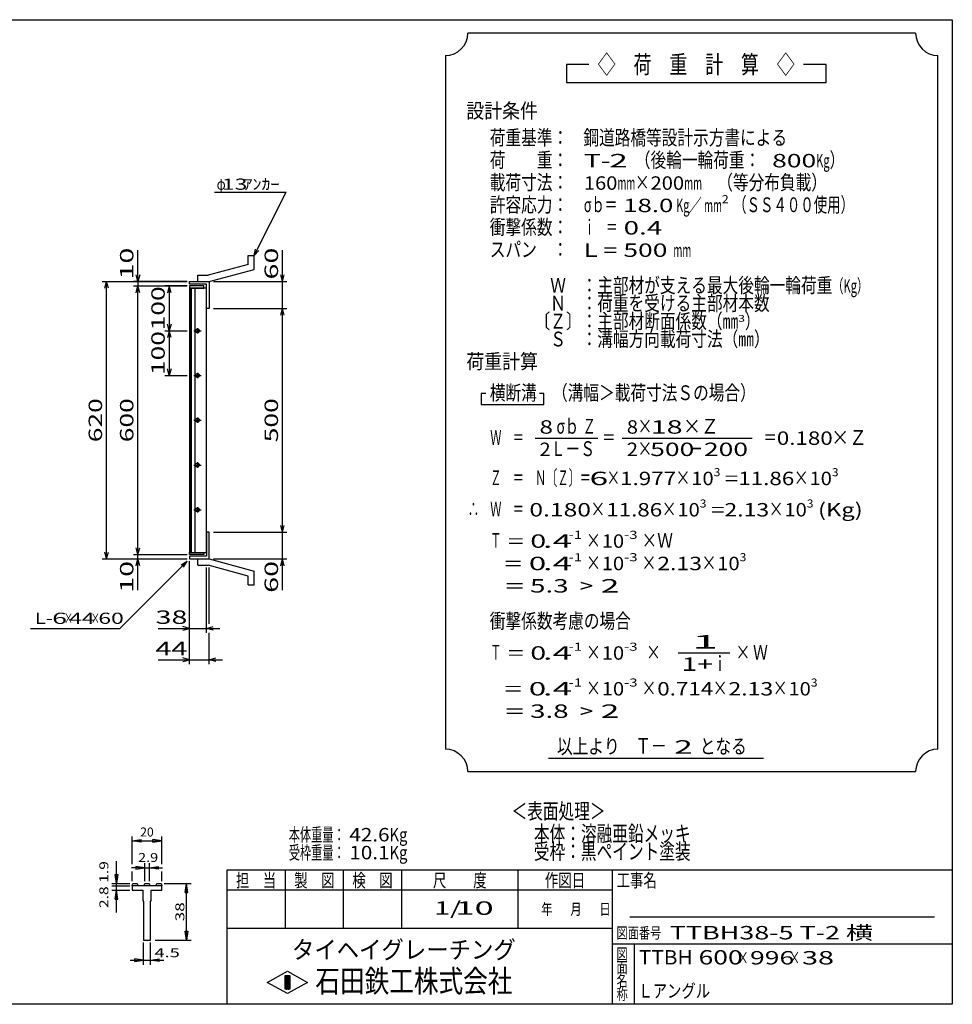
# Model space of a CAD drawing. Units: millimetres. Extents: x -182 to 173, y -128 to 105.
# Drawn here: x -35 to 173, y -115 to 105 of the extents above; entities that cross this region are included whole.
import ezdxf
from ezdxf.enums import TextEntityAlignment as Align

# ---------------------------------------------------------------- set-up
doc = ezdxf.new("R2010")
doc.units = ezdxf.units.MM
doc.header["$LTSCALE"] = 0.25
for name, color, linetype in [('16', 7, 'Continuous'), ('19', 7, 'Continuous'), ('22', 7, 'Continuous'), ('32', 7, 'Continuous')]:
    doc.layers.add(name, color=color, linetype=linetype)
doc.styles.add('dcStyle0', font='txt.shx', dxfattribs={"width": 0.833333, "bigfont": 'bigfont'})

msp = doc.modelspace()

# ---------------------------------------------------------------- linework, layer by layer
at = {"color": 150, "linetype": 'Continuous', "lineweight": 25}
for p, q in [((-172.9, 105.35), (173.1, 105.35)), ((173.1, 105.35), (173.1, -114.65)), ((173.1, -84.65), (11.1, -84.65)), ((11.1, -84.65), (11.1, -114.65)), ((24.1, -84.65), (24.1, -97.65)), ((37.1, -97.65), (37.1, -84.65)), ((50.1, -84.65), (50.1, -97.65)), ((76.1, -97.65), (76.1, -84.65)), ((97.1, -84.65), (97.1, -114.65)), ((97.1, -89.15), (11.1, -89.15)), ((169.1, -95.15), (101.1, -95.15)), ((11.1, -97.65), (97.1, -97.65)), ((97.1, -101.15), (173.1, -101.15)), ((102.1, -114.65), (102.1, -101.15)), ((20.1, -109.75), (24.6, -107.25)), ((24.6, -107.25), (29.1, -109.75)), ((24.6, -112.25), (20.1, -109.75)), ((24.1, -108.25), (25.1, -108.25)), ((24.1, -111.25), (24.1, -108.25)), ((24.1, -108.25), (24.3, -108.25)), ((24.3, -108.25), (24.3, -111.25)), ((24.5, -111.25), (24.5, -108.25)), ((24.5, -108.25), (24.7, -108.25)), ((29.1, -109.75), (24.6, -112.25)), ((24.7, -108.25), (24.7, -111.25)), ((24.9, -111.25), (24.9, -108.25)), ((24.9, -108.25), (25.1, -108.25)), ((25.1, -108.25), (25.1, -111.25)), ((25.1, -108.25), (25.1, -111.25)), ((25.1, -111.25), (24.1, -111.25)), ((24.3, -111.25), (24.5, -111.25)), ((24.7, -111.25), (24.9, -111.25)), ((173.1, -114.65), (-172.9, -114.65))]:
    msp.add_line(p, q, dxfattribs=at)
at = {"layer": '16', "color": 3, "linetype": 'Continuous', "lineweight": 25}
for p, q in [((5.9, 45.85), (2.7, 45.85)), ((2.7, 45.85), (2.7, 45.4)), ((2.7, 45.4), (5.9, 45.4)), ((2.7, 45.4), (2.7, -13.7)), ((6.5, 45.4), (2.7, 45.4)), ((2.85, 45.4), (2.85, -13.7)), ((3.15, -13.7), (3.15, 45.4)), ((3.9, 45.4), (3.9, -13.7)), ((5.9, 45.4), (5.9, 45.85)), ((6.5, -13.7), (6.5, 45.4)), ((3.7, 35.85), (5.3, 35.85)), ((4.7, 36.15), (4.3, 36.15)), ((4.3, 35.55), (4.7, 35.55)), ((4.5, 36.45), (4.5, 35.25)), ((4.5, 26.45), (4.5, 25.25)), ((3.7, 25.85), (5.3, 25.85)), ((4.7, 26.15), (4.3, 26.15)), ((4.3, 25.55), (4.7, 25.55)), ((3.7, 15.85), (5.3, 15.85)), ((4.7, 16.15), (4.3, 16.15)), ((4.3, 15.55), (4.7, 15.55)), ((4.5, 16.45), (4.5, 15.25)), ((3.7, 5.85), (5.3, 5.85)), ((4.7, 6.15), (4.3, 6.15)), ((4.3, 5.55), (4.7, 5.55)), ((4.5, 6.45), (4.5, 5.25)), ((3.7, -4.15), (5.3, -4.15)), ((4.7, -3.85), (4.3, -3.85)), ((4.5, -3.55), (4.5, -4.75)), ((4.3, -4.45), (4.7, -4.45)), ((2.7, -13.7), (5.9, -13.7)), ((2.7, -14.15), (2.7, -13.7)), ((2.7, -13.7), (6.5, -13.7)), ((5.9, -14.15), (2.7, -14.15)), ((5.9, -13.7), (5.9, -14.15))]:
    msp.add_line(p, q, dxfattribs=at)
for centre, radius, start, end in [((4.3, 35.85), 0.3, 90, 270), ((4.5, 35.85), 0.4, 46.6, 133.4), ((4.5, 35.85), 0.4, 226.6, 313.4), ((4.7, 35.85), 0.3, 270, 90), ((4.3, 25.85), 0.3, 90, 270), ((4.5, 25.85), 0.4, 46.6, 133.4), ((4.5, 25.85), 0.4, 226.6, 313.4), ((4.7, 25.85), 0.3, 270, 90), ((4.3, 15.85), 0.3, 90, 270), ((4.5, 15.85), 0.4, 46.6, 133.4), ((4.5, 15.85), 0.4, 226.6, 313.4), ((4.7, 15.85), 0.3, 270, 90), ((4.3, 5.85), 0.3, 90, 270), ((4.5, 5.85), 0.4, 46.6, 133.4), ((4.5, 5.85), 0.4, 226.6, 313.4), ((4.7, 5.85), 0.3, 270, 90), ((4.3, -4.15), 0.3, 90, 270), ((4.5, -4.15), 0.4, 46.6, 133.4), ((4.7, -4.15), 0.3, 270, 90), ((4.5, -4.15), 0.4, 226.6, 313.4)]:
    msp.add_arc(centre, radius, start, end, dxfattribs=at)
at = {"layer": '19', "color": 6, "linetype": 'Continuous', "lineweight": 25}
for p, q in [((15.8, 50.65), (6.9, 48.25)), ((15.8, 52.65), (17.2, 52.65)), ((15.8, 50.65), (15.8, 52.65)), ((17.2, 49.55), (17.2, 52.65)), ((7.1, 46.85), (17.2, 49.55)), ((2.7, 46.25), (2.7, 46.85)), ((2.7, 46.85), (7, 46.85)), ((6.5, 46.25), (2.7, 46.25)), ((4.6, 48.25), (6.9, 48.25)), ((4.6, 46.85), (4.6, 48.25)), ((4.6, 46.85), (7.1, 46.85)), ((6.5, 40.85), (6.5, 46.25)), ((7, 46.85), (7.1, 46.75)), ((7.1, 46.75), (7.1, 40.85)), ((7.1, 40.85), (6.5, 40.85)), ((7.1, -9.15), (6.5, -9.15)), ((6.5, -9.15), (6.5, -14.55)), ((7.1, -15.05), (7.1, -9.15)), ((2.7, -14.55), (2.7, -15.15)), ((6.5, -14.55), (2.7, -14.55)), ((2.7, -15.15), (7, -15.15)), ((4.6, -15.15), (7.1, -15.15)), ((4.6, -16.55), (4.6, -15.15)), ((7, -15.15), (7.1, -15.05)), ((7.1, -15.15), (17.2, -17.85)), ((4.6, -16.55), (6.9, -16.55)), ((15.8, -18.95), (6.9, -16.55)), ((15.8, -20.95), (15.8, -18.95)), ((17.2, -20.95), (17.2, -17.85)), ((15.8, -20.95), (17.2, -20.95))]:
    msp.add_line(p, q, dxfattribs=at)
at = {"layer": '22', "color": 4, "linetype": 'Continuous', "lineweight": 25}
for p, q in [((164.9, 102.35), (64.9, 102.35)), ((59.9, 97.35), (59.9, -57.65)), ((169.9, -57.65), (169.9, 97.35)), ((91.9, 95.35), (86.9, 95.35)), ((86.9, 95.35), (86.9, 91.35)), ((144.9, 95.35), (139.9, 95.35)), ((144.9, 91.35), (144.9, 95.35)), ((86.9, 91.35), (144.9, 91.35)), ((8.3, 66.85), (24.3, 66.85)), ((17.2, 52.65), (24.3, 66.85)), ((-8.8, 46.85), (-8.8, 53.85)), ((17.2, 52.65), (17.5, 54.11)), ((17.2, 52.65), (18.2, 53.75)), ((23.5, 46.85), (23.5, 53.85)), ((-16.8, 46.85), (2.2, 46.85)), ((-16.2, 45.35), (-15.8, 46.85)), ((-15.4, 45.35), (-15.8, 46.85)), ((-15.8, -15.15), (-15.8, 46.85)), ((2.2, 46.85), (-9.8, 46.85)), ((-8.8, 46.85), (-9.2, 48.35)), ((-8.4, 48.35), (-8.8, 46.85)), ((-8.8, 46.85), (-8.8, 45.85)), ((8.1, 46.85), (24.5, 46.85)), ((23.5, 46.85), (23.1, 48.35)), ((23.5, 46.85), (23.9, 48.35)), ((23.5, 40.85), (23.5, 46.85)), ((-9.8, 45.85), (2.2, 45.85)), ((-9.2, 44.35), (-8.8, 45.85)), ((-8.4, 44.35), (-8.8, 45.85)), ((-8.8, -14.15), (-8.8, 45.85)), ((2.2, 45.85), (-2.8, 45.85)), ((-1.8, 45.85), (-2.2, 44.35)), ((-1.4, 44.35), (-1.8, 45.85)), ((-1.8, 45.85), (-1.8, 35.85)), ((8.1, 40.85), (24.5, 40.85)), ((23.1, 39.35), (23.5, 40.85)), ((23.9, 39.35), (23.5, 40.85)), ((23.5, -9.15), (23.5, 40.85)), ((-2.8, 35.85), (2.2, 35.85)), ((-1.8, 35.85), (-2.2, 37.35)), ((-1.8, 35.85), (-2.2, 34.35)), ((-1.4, 37.35), (-1.8, 35.85)), ((-1.4, 34.35), (-1.8, 35.85)), ((-1.8, 35.85), (-1.8, 25.85)), ((-1.8, 25.85), (-2.2, 27.35)), ((-1.4, 27.35), (-1.8, 25.85)), ((-2.8, 25.85), (2.2, 25.85)), ((68.9, 21.85), (67.9, 21.85)), ((67.9, 21.85), (67.9, 19.35)), ((81.9, 21.85), (80.9, 21.85)), ((81.9, 19.35), (81.9, 21.85)), ((67.9, 19.35), (81.9, 19.35)), ((79.9, 11.85), (93.9, 11.85)), ((99.4, 11.85), (128.4, 11.85)), ((23.5, -9.15), (23.1, -7.65)), ((23.5, -9.15), (23.9, -7.65)), ((8.1, -9.15), (24.5, -9.15)), ((23.5, -15.15), (23.5, -9.15)), ((-8.8, -14.15), (-9.2, -12.65)), ((-8.8, -14.15), (-8.4, -12.65)), ((-16.8, -15.15), (2.2, -15.15)), ((-15.8, -15.15), (-16.2, -13.65)), ((-15.8, -15.15), (-15.4, -13.65)), ((-9.8, -14.15), (2.2, -14.15)), ((-9.8, -15.15), (2.2, -15.15)), ((-9.2, -16.65), (-8.8, -15.15)), ((-8.8, -15.15), (-8.8, -14.15)), ((-8.4, -16.65), (-8.8, -15.15)), ((-8.8, -22.15), (-8.8, -15.15)), ((8.1, -15.15), (24.5, -15.15)), ((23.1, -16.65), (23.5, -15.15)), ((23.9, -16.65), (23.5, -15.15)), ((23.5, -22.15), (23.5, -15.15)), ((-12.8, -30.65), (2.2, -15.65)), ((0.9, -16.45), (2.2, -15.65)), ((1.4, -16.95), (2.2, -15.65)), ((2.7, -31.65), (2.7, -15.65)), ((2.7, -38.65), (2.7, -15.65)), ((6.5, -31.65), (6.5, -17.05)), ((7.1, -29.65), (7.1, -17.05)), ((-32.8, -30.65), (-12.8, -30.65)), ((-4.3, -30.65), (2.7, -30.65)), ((2.7, -30.65), (1.2, -30.25)), ((1.2, -31.05), (2.7, -30.65)), ((2.7, -30.65), (6.5, -30.65)), ((6.5, -30.65), (8, -30.25)), ((8, -31.05), (6.5, -30.65)), ((6.5, -30.65), (9.5, -30.65)), ((7.1, -38.65), (7.1, -31.65)), ((2.7, -37.65), (1.2, -37.25)), ((7.1, -37.65), (8.6, -37.25)), ((111.9, -36.15), (123.4, -36.15)), ((-4.3, -37.65), (2.7, -37.65)), ((1.2, -38.05), (2.7, -37.65)), ((2.7, -37.65), (7.1, -37.65)), ((8.6, -38.05), (7.1, -37.65)), ((7.1, -37.65), (10.1, -37.65)), ((82.9, -59.65), (130.9, -59.65)), ((64.9, -62.65), (164.9, -62.65))]:
    msp.add_line(p, q, dxfattribs=at)
for centre, start, end in [((59.9, 102.35), 270, 0), ((169.9, 102.35), 180, 270), ((59.9, -62.65), 0, 90), ((169.9, -62.65), 90, 180)]:
    msp.add_arc(centre, 5, start, end, dxfattribs=at)
at = {"layer": '32', "color": 4, "linetype": 'Continuous', "lineweight": 25}
for p, q in [((-10.1, -83.35), (-10.1, -77.15)), ((-10.1, -78.15), (-8.1, -77.85)), ((-8.1, -78.45), (-10.1, -78.15)), ((-10.1, -78.15), (-3.43, -78.15)), ((-8.1, -78.45), (-8.1, -77.85)), ((-3.43, -78.15), (-5.43, -77.85)), ((-5.43, -78.45), (-5.43, -77.85)), ((-5.43, -78.45), (-3.43, -78.15)), ((-3.43, -83.35), (-3.43, -77.15)), ((-13.6, -87.65), (-13.6, -82.65)), ((-7.25, -87.15), (-7.25, -83.15)), ((-6.28, -83.15), (-6.28, -87.15)), ((-13.6, -87.65), (-13.9, -85.65)), ((-13.9, -85.65), (-13.3, -85.65)), ((-13.3, -85.65), (-13.6, -87.65)), ((-7.25, -84.15), (-10.25, -84.15)), ((-10.1, -87.15), (-10.1, -84.95)), ((-7.25, -84.15), (-9.25, -83.85)), ((-9.25, -83.85), (-9.25, -84.45)), ((-9.25, -84.45), (-7.25, -84.15)), ((-7.25, -84.15), (-6.28, -84.15)), ((-6.28, -84.15), (-4.28, -83.85)), ((-4.28, -84.45), (-6.28, -84.15)), ((-6.28, -84.15), (-3.28, -84.15)), ((-4.28, -83.85), (-4.28, -84.45)), ((-3.43, -87.15), (-3.43, -84.95)), ((-14.6, -87.65), (-10.6, -87.65)), ((-13.6, -89.15), (-13.6, -87.65)), ((-10.1, -88.15), (-9.93, -87.65)), ((-9.93, -87.65), (-8.97, -87.65)), ((-8.97, -87.65), (-8.8, -88.15)), ((-7.42, -88.15), (-7.25, -87.65)), ((-7.25, -87.65), (-6.28, -87.65)), ((-6.28, -87.65), (-6.12, -88.15)), ((-4.73, -88.15), (-4.57, -87.65)), ((-4.57, -87.65), (-3.6, -87.65)), ((-3.6, -87.65), (-3.43, -88.15)), ((-2.93, -87.65), (3.07, -87.65)), ((1.77, -89.65), (2.07, -87.65)), ((2.37, -89.65), (2.07, -87.65)), ((2.07, -100.32), (2.07, -87.65)), ((-14.6, -88.15), (-10.6, -88.15)), ((-14.6, -89.15), (-10.6, -89.15)), ((-13.9, -91.15), (-13.6, -89.15)), ((-13.3, -91.15), (-13.6, -89.15)), ((-13.6, -94.15), (-13.6, -89.15)), ((-10.1, -88.15), (-10.1, -89.15)), ((-3.43, -88.15), (-10.1, -88.15)), ((-10.1, -89.15), (-7.68, -89.15)), ((-7.68, -89.15), (-7.68, -91.48)), ((-5.85, -91.48), (-5.85, -89.15)), ((-5.85, -89.15), (-3.43, -89.15)), ((-3.43, -89.15), (-3.43, -88.15)), ((1.77, -89.65), (2.37, -89.65)), ((-13.9, -91.15), (-13.3, -91.15)), ((-7.68, -91.48), (-7.52, -91.65)), ((-7.52, -91.65), (-7.52, -100.32)), ((-6.02, -91.65), (-5.85, -91.48)), ((-6.02, -100.32), (-6.02, -91.65)), ((2.07, -100.32), (1.77, -98.32)), ((1.77, -98.32), (2.37, -98.32)), ((2.37, -98.32), (2.07, -100.32)), ((-7.52, -100.32), (-6.02, -100.32)), ((-7.52, -105.82), (-7.52, -100.82)), ((-6.02, -105.82), (-6.02, -100.82)), ((-4.93, -100.32), (3.07, -100.32)), ((-10.52, -104.82), (-7.52, -104.82)), ((-7.52, -104.82), (-9.52, -104.52)), ((-9.52, -105.12), (-9.52, -104.52)), ((-9.52, -105.12), (-7.52, -104.82)), ((-7.52, -104.82), (-6.02, -104.82)), ((-6.02, -104.82), (-4.02, -104.52)), ((-4.02, -105.12), (-6.02, -104.82)), ((-6.02, -104.82), (-3.02, -104.82)), ((-4.02, -105.12), (-4.02, -104.52))]:
    msp.add_line(p, q, dxfattribs=at)
msp.add_circle((-13.6, -88.15), 0.1, dxfattribs=at)

# ---------------------------------------------------------------- texts
at = {"color": 150, "style": 'dcStyle0', "width": 0.833333}
for s, height, p, p2 in [('担\u3000当', 3, (13.1, -88.45), (22.1, -88.45)), ('製\u3000図', 3, (26.1, -88.45), (35.1, -88.45)), ('検\u3000図', 3, (39.1, -88.45), (48.1, -88.45)), ('尺\u3000\u3000度', 3, (57.1, -88.45), (69.1, -88.45)), ('作図日', 3, (82.1, -88.45), (91.1, -88.45)), ('工事名', 3, (98.1, -88.45), (107.1, -88.45)), ('年', 2.5, (81.3, -94.65), (83.8, -94.65)), ('月', 2.5, (87.8, -94.65), (90.3, -94.65)), ('日', 2.5, (94.3, -94.65), (96.8, -94.65)), ('図面番号', 2.5, (98.1, -99.95), (108.1, -99.95)), ('図', 2.5, (98.1, -104.65), (100.6, -104.65)), ('面', 2.5, (98.1, -107.65), (100.6, -107.65)), ('名', 2.5, (98.1, -110.65), (100.6, -110.65)), ('称', 2.5, (98.1, -113.65), (100.6, -113.65))]:
    msp.add_text(s, height=height, dxfattribs=at).set_placement(p, p2, align=Align.FIT)
at = {"color": 222, "style": 'dcStyle0'}
for s, height, width, p, p2 in [('タイヘイグレーチング', 4, 1.041667, (25.6, -104.45), (75.6, -104.45)), ('石田鉄工株式会社', 5, 0.846154, (30.85, -111.95), (74.85, -111.95))]:
    msp.add_text(s, height=height, dxfattribs=dict(at, width=width)).set_placement(p, p2, align=Align.FIT)
at = {"layer": '22', "color": 2, "style": 'dcStyle0'}
for s, height, width, p, p2 in [('◇\u3000荷\u3000重\u3000計\u3000算\u3000◇', 4, 0.833333, (93.9, 93.35), (137.9, 93.35)), ('設計条件', 3.3, 0.858369, (64.55, 83.35), (80.55, 83.35)), ('荷重基準：\u3000', 3.3, 0.841346, (69.8, 77.35), (90.8, 77.35)), ('鋼道路橋等設計示方書による', 3.3, 0.841346, (90.7, 77.35), (136.2, 77.35)), ('荷\u3000\u3000重：\u3000', 3.3, 0.841346, (69.8, 72.35), (90.8, 72.35)), (' 2 ', 3, 0.833333, (94.8, 72.35), (102.3, 72.35)), ('（後輪一輪荷重：', 3.3, 0.841346, (102.2, 72.35), (130.2, 72.35)), ('  800', 3, 0.833333, (130.2, 72.35), (142.7, 72.35)), ('Kg', 3, 0.5, (142.7, 72.35), (145.7, 72.35)), ('）', 3.3, 0.833333, (145.7, 72.35), (149, 72.35)), ('載荷寸法：\u3000', 3.3, 0.841346, (69.8, 67.35), (90.8, 67.35)), ('160', 3, 0.833333, (90.8, 67.35), (98.3, 67.35)), ('×', 3.3, 0.833333, (102.2, 67.35), (105.5, 67.35)), ('200', 3, 0.833333, (105.7, 67.35), (113.2, 67.35)), ('\u3000（等分布負載）', 3.3, 0.841346, (117.1, 67.35), (145.1, 67.35)), ('φ', 2.5, 0.666667, (8.8, 67.35), (10.8, 67.35)), (' 13 ', 2.5, 0.8, (8.8, 67.35), (16.8, 67.35)), ('ｱﾝｶｰ', 2.5, 0.8, (14.8, 67.35), (22.8, 67.35)), ('mm', 3, 0.666667, (98.3, 67.35), (102.3, 67.35)), ('mm', 3, 0.666667, (113.2, 67.35), (117.2, 67.35)), ('許容応力：\u3000', 3.3, 0.841346, (69.8, 62.35), (90.8, 62.35)), ('2', 1.8, 0.833333, (121.65, 64.35), (123.15, 64.35)), ('（ＳＳ４００使用）', 3.3, 0.757576, (124.15, 62.35), (151.15, 62.35)), ('σｂ＝', 3.3, 0.631313, (90.8, 62.35), (98.3, 62.35)), (' 18.0', 3, 0.833333, (98.3, 62.35), (110.8, 62.35)), ('Kg', 3, 0.5, (111.4, 62.35), (114.4, 62.35)), ('／', 3, 0.833333, (114.15, 62.35), (117.15, 62.35)), ('mm', 3, 0.666667, (117.65, 62.35), (121.65, 62.35)), ('衝撃係数：\u3000', 3.3, 0.841346, (69.8, 57.35), (90.8, 57.35)), ('ｉ\u3000＝', 3.3, 0.631313, (90.8, 57.35), (98.3, 57.35)), (' 0.4', 3, 0.833333, (98.3, 57.35), (108.3, 57.35)), ('スパン\u3000：\u3000', 3.3, 0.841346, (69.8, 52.35), (90.8, 52.35)), ('L =', 3, 0.833333, (90.8, 52.35), (98.3, 52.35)), (' 500 ', 3, 0.833333, (98.3, 52.35), (110.8, 52.35)), ('mm', 3, 0.666667, (110.8, 52.35), (114.8, 52.35)), ('\u3000Ｗ\u3000：主部材が支える最大後輪一輪荷重', 3.3, 0.841346, (79.8, 44.35), (146.3, 44.35)), ('\u3000Ｎ\u3000：荷重を受ける主部材本数', 3.3, 0.841346, (79.8, 40.35), (132.3, 40.35)), ('〔Ｚ〕：主部材断面係数（㎜', 3.3, 0.841346, (79.8, 36.35), (125.3, 36.35)), ('）', 3.3, 0.833333, (126.8, 36.35), (130.1, 36.35)), ('\u3000Ｓ\u3000：溝幅方向載荷寸法（㎜）', 3.3, 0.841346, (79.8, 32.35), (132.3, 32.35)), ('荷重計算', 3.3, 0.858369, (64.55, 27.35), (80.55, 27.35)), ('\u3000（溝幅＞載荷寸法Ｓの場合）', 3.3, 0.841346, (80.2, 20.35), (129.2, 20.35)), ('横断溝', 3.3, 0.841346, (69.8, 20.35), (80.3, 20.35)), ('σｂ', 3.3, 0.631313, (84.7, 12.85), (89.7, 12.85)), ('Ｚ', 3.3, 0.757576, (90.5, 12.85), (93.5, 12.85)), ('8', 3, 0.833333, (100.4, 12.85), (102.9, 12.85)), ('×', 3.3, 0.833333, (102.8, 12.85), (106.1, 12.85)), (' 18 ', 3, 0.833333, (104.3, 12.85), (114.3, 12.85)), ('×Ｚ', 3.3, 0.858369, (112.95, 12.85), (120.95, 12.85)), ('Ｗ\u3000＝', 3.3, 0.631313, (69.9, 10.35), (77.4, 10.35)), ('0.180', 3, 0.833333, (133.9, 10.35), (146.4, 10.35)), ('×Ｚ', 3.3, 0.858369, (146.05, 10.35), (154.05, 10.35)), ('Ｌ－Ｓ', 3.3, 0.833333, (83.4, 7.85), (93.3, 7.85)), ('＝', 3.3, 0.757576, (94.9, 10.35), (97.9, 10.35)), ('＝', 3.3, 0.757576, (130.9, 10.35), (133.9, 10.35)), ('2', 3, 0.833333, (80.9, 7.85), (83.4, 7.85)), ('2', 3, 0.833333, (100.4, 7.85), (102.9, 7.85)), ('×', 3.3, 0.833333, (102.8, 7.85), (106.1, 7.85)), (' 500 ', 3, 0.833333, (104.3, 7.85), (116.8, 7.85)), ('－', 3.3, 0.631313, (114.8, 7.85), (117.3, 7.85)), (' 200 ', 3, 0.833333, (116.3, 7.85), (128.8, 7.85)), ('Ｚ\u3000＝\u3000Ｎ〔Ｚ〕＝', 3.3, 0.631313, (69.9, 1.35), (92.4, 1.35)), (' 6 ', 3, 0.833333, (90.4, 1.35), (97.9, 1.35)), ('×', 3.3, 0.757576, (95.9, 1.35), (98.9, 1.35)), ('1.977', 3, 0.833333, (98.9, 1.35), (111.4, 1.35)), ('×', 3.3, 0.833333, (111.3, 1.35), (114.6, 1.35)), ('10', 3, 0.833333, (114.8, 1.35), (119.8, 1.35)), ('3', 1.8, 0.833333, (119.8, 3.35), (121.3, 3.35)), ('11.86', 3, 0.833333, (125.3, 1.35), (137.8, 1.35)), ('×', 3.3, 0.833333, (137.7, 1.35), (141, 1.35)), ('10', 3, 0.833333, (141.2, 1.35), (146.2, 1.35)), ('3', 1.8, 0.833333, (146.2, 3.35), (147.7, 3.35)), ('3', 1.8, 0.833333, (116.7, -3.65), (118.2, -3.65)), ('3', 1.8, 0.833333, (140.6, -3.65), (142.1, -3.65)), ('∴\u3000Ｗ\u3000＝', 3.3, 0.631313, (64.9, -5.65), (77.4, -5.65)), (' 0.180', 3, 0.833333, (77.4, -5.65), (92.4, -5.65)), ('×', 3.3, 0.833333, (92.3, -5.65), (95.6, -5.65)), ('11.86', 3, 0.833333, (95.8, -5.65), (108.3, -5.65)), ('×', 3.3, 0.833333, (108.2, -5.65), (111.5, -5.65)), ('10', 3, 0.833333, (111.7, -5.65), (116.7, -5.65)), ('2.13', 3, 0.833333, (122.2, -5.65), (132.2, -5.65)), ('×', 3.3, 0.833333, (132.1, -5.65), (135.4, -5.65)), ('10', 3, 0.833333, (135.6, -5.65), (140.6, -5.65)), ('(Kg)', 3, 0.833333, (143.1, -5.65), (153.1, -5.65)), ('Ｔ', 3.3, 0.631313, (69.9, -12.65), (72.4, -12.65)), (' = 0', 3, 0.833333, (72.4, -12.65), (82.4, -12.65)), (' .4 ', 3, 0.833333, (79.9, -12.65), (89.9, -12.65)), ('-1', 1.8, 0.833333, (87.4, -10.65), (90.4, -10.65)), ('×', 3.3, 0.833333, (91.3, -12.65), (94.6, -12.65)), ('10', 3, 0.833333, (94.8, -12.65), (99.8, -12.65)), ('-3', 1.8, 0.833333, (99.8, -10.65), (102.8, -10.65)), ('×Ｗ', 3.3, 0.841346, (103.7, -12.65), (110.7, -12.65)), ('  = 0', 3, 0.833333, (69.9, -17.65), (82.4, -17.65)), (' .4 ', 3, 0.833333, (79.9, -17.65), (89.9, -17.65)), ('-1', 1.8, 0.833333, (87.4, -15.65), (90.4, -15.65)), ('×', 3.3, 0.833333, (91.3, -17.65), (94.6, -17.65)), ('10', 3, 0.833333, (94.8, -17.65), (99.8, -17.65)), ('-3', 1.8, 0.833333, (99.8, -15.65), (102.8, -15.65)), ('×', 3.3, 0.833333, (103.7, -17.65), (107, -17.65)), ('2.13', 3, 0.833333, (107.2, -17.65), (117.2, -17.65)), ('×', 3.3, 0.833333, (117.1, -17.65), (120.4, -17.65)), ('10', 3, 0.833333, (120.6, -17.65), (125.6, -17.65)), ('3', 1.8, 0.833333, (125.6, -15.65), (127.1, -15.65)), (' 5.3', 3, 0.833333, (77.4, -22.65), (87.4, -22.65)), (' 2 ', 3, 0.833333, (92.9, -22.65), (100.4, -22.65)), ('  =', 3, 0.833333, (69.9, -22.65), (77.4, -22.65)), ('L-', 2.5, 0.8, (-31.8, -29.65), (-27.8, -29.65)), (' 6 ', 2.5, 0.8, (-29.3, -29.65), (-23.3, -29.65)), ('×', 2.5, 0.666667, (-25.3, -29.65), (-23.3, -29.65)), (' 44 ', 2.5, 0.8, (-25.3, -29.65), (-17.3, -29.65)), ('×', 2.5, 0.666667, (-19.3, -29.65), (-17.3, -29.65)), (' 60 ', 2.5, 0.8, (-18.8, -29.65), (-10.8, -29.65)), (' 38 ', 3, 0.833333, (-6.3, -29.65), (3.7, -29.65)), ('衝撃係数考慮の場合', 3.3, 0.841346, (69.8, -30.65), (101.3, -30.65)), (' 44 ', 3, 0.833333, (-6.3, -36.65), (3.7, -36.65)), ('Ｔ', 3.3, 0.631313, (69.9, -37.65), (72.4, -37.65)), (' = 0', 3, 0.833333, (72.4, -37.65), (82.4, -37.65)), (' .4 ', 3, 0.833333, (79.9, -37.65), (89.9, -37.65)), ('-1', 1.8, 0.833333, (87.4, -35.65), (90.4, -35.65)), ('×', 3.3, 0.833333, (91.3, -37.65), (94.6, -37.65)), ('10', 3, 0.833333, (94.8, -37.65), (99.8, -37.65)), ('-3', 1.8, 0.833333, (99.8, -35.65), (102.8, -35.65)), ('×', 3.3, 0.833333, (104.7, -37.65), (108, -37.65)), ('×', 3.3, 0.833333, (124.7, -37.65), (128, -37.65)), ('Ｗ', 3.3, 0.833333, (128.6, -37.65), (131.9, -37.65)), ('ｉ', 3.3, 0.833333, (119.55, -40.15), (122.85, -40.15)), ('  = 0', 3, 0.833333, (69.9, -45.65), (82.4, -45.65)), (' .4 ', 3, 0.833333, (79.9, -45.65), (89.9, -45.65)), ('-1', 1.8, 0.833333, (87.4, -43.65), (90.4, -43.65)), ('×', 3.3, 0.833333, (91.3, -45.65), (94.6, -45.65)), ('10', 3, 0.833333, (94.8, -45.65), (99.8, -45.65)), ('-3', 1.8, 0.833333, (99.8, -43.65), (102.8, -43.65)), ('×', 3.3, 0.833333, (103.7, -45.65), (107, -45.65)), ('0.714', 3, 0.833333, (107.2, -45.65), (119.7, -45.65)), ('×', 3.3, 0.833333, (119.6, -45.65), (122.9, -45.65)), ('2.13', 3, 0.833333, (123.1, -45.65), (133.1, -45.65)), ('×', 3.3, 0.833333, (133, -45.65), (136.3, -45.65)), ('10', 3, 0.833333, (136.5, -45.65), (141.5, -45.65)), ('3', 1.8, 0.833333, (141.5, -43.65), (143, -43.65)), (' 3.8', 3, 0.833333, (77.4, -50.65), (87.4, -50.65)), (' 2 ', 3, 0.833333, (92.9, -50.65), (100.4, -50.65)), ('  =', 3, 0.833333, (69.9, -50.65), (77.4, -50.65)), ('以上より\u3000', 3.3, 0.841346, (84.8, -58.65), (102.3, -58.65)), ('Ｔ－', 3.5, 0.833333, (102.3, -58.65), (109.3, -58.65)), (' 2 ', 3, 0.833333, (109.3, -58.65), (116.8, -58.65)), ('となる', 3.3, 0.841346, (116.7, -58.65), (127.2, -58.65)), ('＜表面処理＞', 3.5, 0.744681, (74.65, -73.25), (95.65, -73.25)), ('本体：溶融亜鉛メッキ', 3.5, 0.744681, (79.65, -78.25), (114.65, -78.25)), ('本体重量：', 3, 0.694444, (24.9, -78.25), (37.4, -78.25)), (' 42.6', 3, 0.666667, (37.4, -78.25), (47.4, -78.25)), ('Kg', 3, 0.666667, (47.4, -78.25), (51.4, -78.25)), ('受枠重量：', 3, 0.694444, (24.9, -82.25), (37.4, -82.25)), (' 10.1', 3, 0.666667, (37.4, -82.25), (47.4, -82.25)), ('受枠：黒ペイント塗装', 3.5, 0.744681, (79.65, -82.25), (114.65, -82.25)), ('Kg', 3, 0.666667, (47.4, -82.25), (51.4, -82.25)), ('TTBH', 3.2, 0.9375, (103.1, -105.75), (115.1, -105.75)), (' 600 ', 3.2, 0.78125, (115.1, -105.75), (127.6, -105.75)), ('×', 3, 0.694444, (125.1, -105.75), (127.6, -105.75)), (' 996 ', 3, 0.833333, (126.6, -105.75), (139.1, -105.75)), ('×', 3, 0.694444, (136.6, -105.75), (139.1, -105.75)), (' 38 ', 3, 0.833333, (138.1, -105.75), (148.1, -105.75)), ('Ｌアングル', 3, 0.842105, (103, -113.15), (119, -113.15))]:
    msp.add_text(s, height=height, dxfattribs=dict(at, width=width)).set_placement(p, p2, align=Align.FIT)
for s, height, p, p2 in [('T-', 3, (90.8, 72.35), (96.8, 72.35)), ('（Kg）', 3, (146.3, 44.35), (154.3, 44.35)), ('3', 1.5, (125.3, 37.85), (126.8, 37.85)), ('8', 3, (80.9, 12.85), (83.9, 12.85)), ('=', 3, (122.3, 1.35), (125.3, 1.35)), ('=', 3, (119.2, -5.65), (122.2, -5.65)), ('>', 3, (89.9, -22.65), (92.9, -22.65)), (' 1 ', 3, (112.65, -35.15), (123.15, -35.15)), ('1+', 3, (112.65, -40.15), (119.65, -40.15)), ('>', 3, (89.9, -50.65), (92.9, -50.65)), ('1/', 3, (57.4, -94.65), (63.4, -94.65)), (' 10 ', 3, (60.4, -94.65), (72.4, -94.65)), ('TTBH38-5 T-2 横         ', 3, (110, -100.15), (167.5, -100.15))]:
    msp.add_text(s, height=height, dxfattribs=at).set_placement(p, p2, align=Align.FIT)
at = {"layer": '22', "color": 2, "style": 'dcStyle0', "width": 0.833333}
for s, p, p2 in [(' 10 ', (-9.8, 45.85), (-9.8, 55.85)), (' 60 ', (22.5, 45.85), (22.5, 55.85)), (' 100 ', (-2.8, 34.6), (-2.8, 47.1)), (' 100 ', (-2.8, 24.6), (-2.8, 37.1)), (' 620 ', (-16.8, 9.6), (-16.8, 22.1)), (' 600 ', (-9.8, 9.6), (-9.8, 22.1)), (' 500 ', (22.5, 9.6), (22.5, 22.1)), (' 10 ', (-9.8, -24.15), (-9.8, -14.15)), (' 60 ', (22.5, -24.15), (22.5, -14.15))]:
    msp.add_text(s, height=3, rotation=90, dxfattribs=at).set_placement(p, p2, align=Align.FIT)
at = {"layer": '32', "color": 2, "style": 'dcStyle0', "width": 0.75}
for s, p, p2 in [('20', (-8.27, -77.15), (-5.27, -77.15)), ('2.9', (-8.77, -82.85), (-4.27, -82.85)), (' 4.5 ', (-6.02, -104.12), (1.48, -104.12))]:
    msp.add_text(s, height=2, dxfattribs=at).set_placement(p, p2, align=Align.FIT)
for s, p, p2 in [('2.8 1.9', (-15.4, -93.15), (-15.4, -82.65)), (' 38 ', (1.57, -96.98), (1.57, -90.98))]:
    msp.add_text(s, height=2, rotation=90, dxfattribs=at).set_placement(p, p2, align=Align.FIT)

doc.saveas('drawing.dxf')
